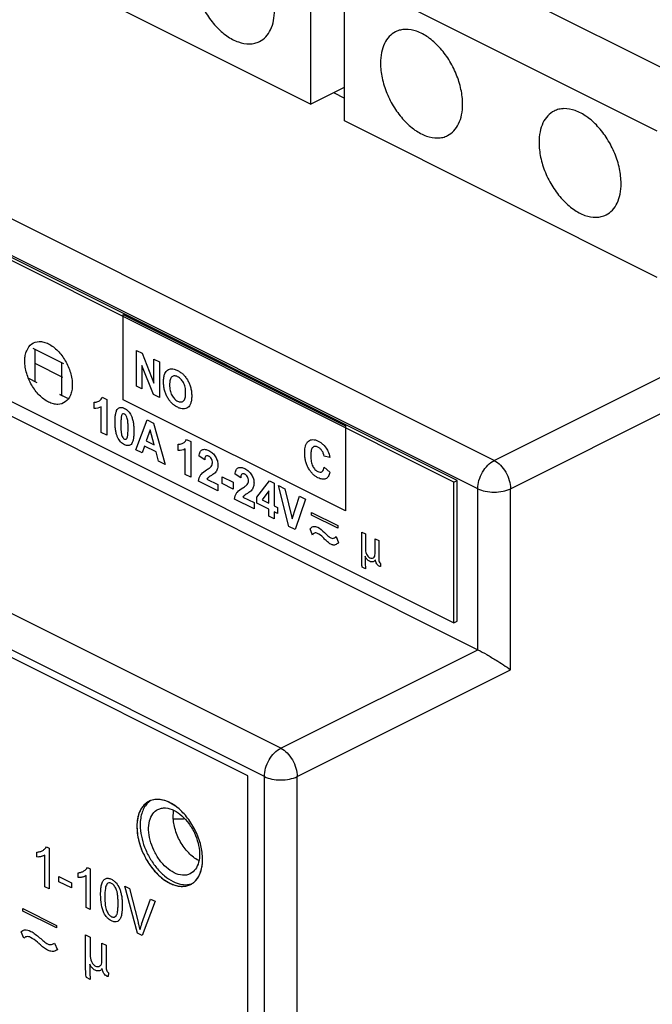
# Model space of a CAD drawing. Units: millimetres. Extents: x -40 to 40, y -53 to 53.
# Drawn here: x -14 to 13, y -16 to 26 of the extents above; entities that cross this region are included whole.
import ezdxf

# ---------------------------------------------------------------- set-up
doc = ezdxf.new("R2010")
doc.units = ezdxf.units.MM
doc.header["$LTSCALE"] = 30.734
doc.layers.get('0').update_dxf_attribs({"linetype": 'CONTINUOUS'})
doc.layers.add('ASSI', color=7, linetype='CONTINUOUS')
doc.layers.add('RACCORDO', color=7, linetype='CONTINUOUS')

msp = doc.modelspace()

# ---------------------------------------------------------------- linework, layer by layer
at = {"color": 7, "linetype": 'CONTINUOUS'}
for p, q in [((2.854, 29.421), (16.328, 22.684)), ((-1.433, 22.437), (-14.907, 29.174)), ((-1.433, 28.736), (-1.433, 22.437)), ((0.025, 21.708), (0.025, 28.007)), ((13.499, 21.27), (0.025, 28.007)), ((4.743, 6.161), (-29.976, 23.521)), ((4.884, 6.232), (-29.835, 23.591)), ((-1.433, 22.437), (0.025, 23.166)), ((-0.446, 22.931), (0.025, 22.696)), ((13.499, 14.971), (0.025, 21.708)), ((-29.976, 17.458), (4.743, 0.099)), ((-4.132, -6.485), (-39.133, 11.016)), ((4.743, 6.161), (4.884, 6.232)), ((4.743, 0.099), (4.743, 6.161)), ((4.884, 0.17), (4.884, 6.232)), ((4.743, 0.099), (4.884, 0.17)), ((-4.132, -43.075), (-4.132, -6.485))]:
    msp.add_line(p, q, dxfattribs=at)
at = {"color": 253, "linetype": 'CONTINUOUS'}
for p, q in [((-9.513, 9.71), (-9.513, 13.376)), ((-9.513, 13.376), (0.067, 8.586)), ((-13.404, 11.928), (-12.079, 11.272)), ((-13.314, 11.879), (-13.314, 10.503)), ((-8.939, 10.297), (-8.939, 11.828)), ((-8.939, 11.828), (-8.693, 11.706)), ((-8.693, 11.706), (-8.181, 10.427)), ((-8.181, 10.427), (-8.181, 11.45)), ((-8.181, 11.45), (-7.947, 11.333)), ((-13.288, 11.271), (-12.121, 10.678)), ((-12.162, 11.291), (-12.162, 9.915)), ((-8.704, 11.179), (-8.704, 10.18)), ((-8.2, 9.928), (-8.704, 11.179)), ((-7.947, 11.333), (-7.947, 9.802)), ((-13.58, 10.63), (-13.228, 10.453)), ((-8.704, 10.18), (-8.939, 10.297)), ((-12.25, 9.944), (-11.898, 9.768)), ((-12.232, 9.928), (-11.938, 9.787)), ((-10.408, 9.814), (-10.213, 9.717)), ((-7.947, 9.802), (-8.2, 9.928)), ((-10.762, 9.337), (-10.762, 9.604)), ((-10.453, 8.299), (-10.453, 9.405)), ((-10.213, 9.717), (-10.213, 8.18)), ((0.067, 4.919), (-9.513, 9.71)), ((-8.958, 7.552), (-8.471, 8.839)), ((-8.471, 8.839), (-8.204, 8.706)), ((-8.204, 8.706), (-7.704, 6.925)), ((0.067, 8.586), (0.067, 4.919)), ((-10.213, 8.18), (-10.453, 8.299)), ((-8.341, 8.417), (-8.51, 7.933)), ((-8.169, 7.763), (-8.341, 8.417)), ((-8.587, 7.714), (-8.69, 7.418)), ((-8.088, 7.465), (-8.587, 7.714)), ((-8.51, 7.933), (-8.169, 7.763)), ((-7.139, 7.526), (-7.139, 7.792)), ((-6.784, 8.002), (-6.59, 7.905)), ((-6.59, 7.905), (-6.59, 6.368)), ((-8.69, 7.418), (-8.958, 7.552)), ((-7.979, 7.062), (-8.088, 7.465)), ((-6.829, 6.488), (-6.829, 7.594)), ((-5.995, 7.125), (-6.234, 7.274)), ((-0.6, 7.227), (-0.85, 7.278)), ((-7.704, 6.925), (-7.979, 7.062)), ((-0.842, 6.801), (-0.597, 6.584)), ((-6.59, 6.368), (-6.829, 6.488)), ((-5.237, 6.1), (-5.237, 6.393)), ((-5.237, 6.393), (-4.766, 6.158)), ((-4.443, 6.349), (-4.681, 6.498)), ((-5.422, 5.784), (-6.262, 6.204)), ((-5.898, 6.295), (-5.422, 6.057)), ((-5.422, 6.057), (-5.422, 5.784)), ((-4.766, 5.864), (-5.237, 6.1)), ((-4.766, 6.158), (-4.766, 5.864)), ((-3.75, 5.513), (-3.207, 6.214)), ((-3.207, 6.214), (-3.006, 6.113)), ((-3.006, 6.113), (-3.006, 5.142)), ((-2.365, 4.255), (-2.812, 6.01)), ((-2.812, 6.01), (-2.538, 5.873)), ((-4.346, 5.518), (-3.87, 5.28)), ((-3.75, 5.256), (-3.75, 5.513)), ((-3.238, 5.781), (-3.525, 5.402)), ((-3.238, 5.258), (-3.238, 5.781)), ((-2.538, 5.873), (-2.222, 4.582)), ((-2.222, 4.582), (-1.916, 5.562)), ((-1.916, 5.562), (-1.648, 5.428)), ((-3.87, 5.008), (-4.709, 5.428)), ((-3.87, 5.28), (-3.87, 5.008)), ((-3.238, 5), (-3.75, 5.256)), ((-3.525, 5.402), (-3.238, 5.258)), ((-3.006, 5.142), (-2.851, 5.064)), ((-1.648, 5.428), (-2.096, 4.121)), ((-3.238, 4.692), (-3.238, 5)), ((-3.006, 4.576), (-3.238, 4.692)), ((-3.006, 4.884), (-3.006, 4.576)), ((-2.851, 4.806), (-3.006, 4.884)), ((-2.851, 5.064), (-2.851, 4.806)), ((-1.387, 4.742), (-1.387, 4.853)), ((-1.387, 4.853), (-0.264, 4.291)), ((-0.264, 4.18), (-1.387, 4.742)), ((-2.096, 4.121), (-2.365, 4.255)), ((-0.264, 4.291), (-0.264, 4.18)), ((-1.352, 3.883), (-1.446, 4.152)), ((-0.329, 3.821), (-0.235, 3.552)), ((0.769, 2.899), (0.769, 4.011)), ((0.769, 4.011), (0.927, 3.931)), ((0.927, 3.931), (0.927, 3.3)), ((1.345, 3.069), (1.345, 3.722)), ((1.345, 3.722), (1.503, 3.643)), ((1.503, 3.643), (1.503, 2.871)), ((0.916, 2.968), (0.916, 2.836)), ((1.363, 2.813), (1.357, 2.816)), ((1.586, 2.66), (1.573, 2.525)), ((0.936, 2.422), (0.794, 2.493)), ((-7.157, -7.861), (-7.16, -7.858)), ((-12.813, -9.537), (-12.7, -9.593)), ((-12.7, -9.593), (-12.7, -11.35)), ((-13.227, -9.977), (-13.227, -9.769)), ((-12.876, -11.262), (-12.876, -9.893)), ((-11.039, -10.424), (-10.926, -10.481)), ((-10.926, -10.481), (-10.926, -12.237)), ((-12.271, -10.824), (-11.732, -11.093)), ((-12.271, -11.04), (-12.271, -10.824)), ((-11.452, -10.864), (-11.452, -10.657)), ((-11.101, -12.15), (-11.101, -10.781)), ((-12.7, -11.35), (-12.876, -11.262)), ((-11.732, -11.309), (-12.271, -11.04)), ((-11.732, -11.093), (-11.732, -11.309)), ((-9.441, -11.23), (-9.236, -11.333)), ((-8.888, -13.256), (-9.441, -11.23)), ((-9.236, -11.333), (-8.865, -12.789)), ((-8.713, -12.865), (-8.327, -11.787)), ((-8.327, -11.787), (-8.134, -11.884)), ((-13.829, -12.307), (-13.829, -12.196)), ((-13.829, -12.196), (-12.378, -12.922)), ((-10.926, -12.237), (-11.101, -12.15)), ((-8.134, -11.884), (-8.694, -13.353)), ((-12.378, -13.033), (-13.829, -12.307)), ((-12.378, -12.922), (-12.378, -13.033)), ((-13.783, -13.477), (-13.905, -13.194)), ((-11.124, -13.331), (-10.932, -13.427)), ((-11.124, -14.676), (-11.124, -13.331)), ((-10.932, -13.427), (-10.932, -14.191)), ((-8.694, -13.353), (-8.888, -13.256)), ((-12.462, -13.688), (-12.341, -13.971)), ((-10.426, -13.68), (-10.235, -13.776)), ((-10.426, -14.47), (-10.426, -13.68)), ((-10.235, -13.776), (-10.235, -14.71)), ((-10.945, -14.592), (-10.945, -14.752)), ((-10.404, -14.78), (-10.412, -14.776)), ((-10.921, -15.253), (-11.093, -15.167)), ((-10.135, -14.965), (-10.15, -15.128))]:
    msp.add_line(p, q, dxfattribs=at)
at = {"color": 7, "linetype": 'CONTINUOUS'}
for centre, radius, start, end in [((-8.054, -8.261), 0.76, 110.6228, 116.5561), ((-8.498, -9.527), 2.139, 51.168, 54.4248), ((-6.812, -10.382), 0.788, 281.669, 287.9316), ((-6.942, -10.485), 0.755, 296.5678, 302.6267)]:
    msp.add_arc(centre, radius, start, end, dxfattribs=at)
at = {"color": 253, "linetype": 'CONTINUOUS'}
for centre, radius, start, end in [((-8.054, -8.263), 0.762, 110.3069, 114.1917), ((-8.052, -8.268), 0.767, 110.0009, 110.3109), ((-8.509, -9.541), 2.157, 51.2828, 53.1088), ((-8.318, -10.079), 2.233, 0.02, 2.9948), ((-8.148, -10.079), 2.062, 356.9119, 0.022), ((-7.671, -10.129), 1.582, 348.9955, 349.4182), ((-7.735, -10.117), 1.648, 349.4221, 352.8122), ((-7.857, -10.1), 1.771, 352.7624, 353.3787), ((-7.891, -10.097), 1.805, 353.3789, 354.065), ((-7.974, -10.088), 1.889, 354.0782, 356.5095), ((-8.05, -10.083), 1.965, 356.496, 356.89), ((-7.002, -10.416), 0.846, 313.7372, 319.1697), ((-7.029, -10.392), 0.882, 319.1405, 320.164), ((-7.059, -10.368), 0.92, 320.1929, 325.1862), ((-7.091, -10.345), 0.96, 325.1567, 325.918), ((-7.127, -10.321), 1.003, 325.9475, 330.6664), ((-7.164, -10.3), 1.045, 330.6363, 330.923), ((-7.203, -10.279), 1.09, 330.9531, 335.4895), ((-7.252, -10.256), 1.144, 335.4608, 336.3731), ((-7.3, -10.235), 1.196, 336.386, 340.5986), ((-7.374, -10.208), 1.275, 340.5461, 341.0163), ((-6.942, -10.486), 0.754, 302.6267, 302.8838), ((-6.946, -10.48), 0.76, 302.8897, 307.0879), ((-6.952, -10.472), 0.77, 307.084, 307.7491), ((-6.967, -10.453), 0.795, 307.7773, 313.7373), ((-5.998, -13.844), 2.886, 160.1734, 165.3288)]:
    msp.add_arc(centre, radius, start, end, dxfattribs=at)
for points, knots in [([(-13.742, 11.422), (-13.74, 11.489), (-13.725, 11.631), (-13.65, 11.89), (-13.462, 12.139), (-13.182, 12.23), (-12.926, 12.199), (-12.721, 12.121), (-12.515, 11.993), (-12.259, 11.768), (-11.98, 11.398), (-11.792, 10.961), (-11.712, 10.608), (-11.699, 10.434), (-11.699, 10.35)], [0, 0, 0, 0, 0.052445, 0.116068, 0.240183, 0.364287, 0.427898, 0.49344, 0.558994, 0.62261, 0.746712, 0.870822, 0.934443, 1, 1, 1, 1]), ([(-11.699, 10.35), (-11.699, 10.265), (-11.712, 10.105), (-11.792, 9.831), (-11.98, 9.583), (-12.259, 9.492), (-12.515, 9.523), (-12.721, 9.6), (-12.926, 9.728), (-13.182, 9.953), (-13.462, 10.324), (-13.65, 10.76), (-13.729, 11.113), (-13.744, 11.305), (-13.743, 11.405), (-13.742, 11.422)], [0, 0, 0, 0, 0.063865, 0.125851, 0.246787, 0.367729, 0.429728, 0.493615, 0.557491, 0.619485, 0.740429, 0.861369, 0.923357, 0.987222, 1, 1, 1, 1]), ([(-7.766, 10.467), (-7.766, 10.486), (-7.766, 10.524), (-7.762, 10.594), (-7.754, 10.674), (-7.736, 10.759), (-7.707, 10.843), (-7.661, 10.921), (-7.595, 10.986), (-7.519, 11.03), (-7.422, 11.046), (-7.326, 11.031), (-7.235, 11), (-7.142, 10.958), (-7.033, 10.894), (-6.913, 10.795), (-6.807, 10.675), (-6.716, 10.536), (-6.643, 10.383), (-6.59, 10.218), (-6.565, 10.076), (-6.555, 9.959), (-6.554, 9.899), (-6.554, 9.868)], [0, 0, 0, 0, 0.023227, 0.045552, 0.087578, 0.126417, 0.162845, 0.214308, 0.266046, 0.316583, 0.364441, 0.429532, 0.46442, 0.501272, 0.566667, 0.627123, 0.685026, 0.743091, 0.802099, 0.862856, 0.928069, 0.963087, 1, 1, 1, 1]), ([(-6.815, 10.031), (-6.816, 10.064), (-6.819, 10.135), (-6.835, 10.243), (-6.864, 10.35), (-6.906, 10.446), (-6.958, 10.529), (-7.018, 10.601), (-7.086, 10.659), (-7.159, 10.703), (-7.232, 10.732), (-7.301, 10.742), (-7.361, 10.73), (-7.413, 10.698), (-7.456, 10.643), (-7.486, 10.566), (-7.5, 10.485), (-7.505, 10.41), (-7.506, 10.369), (-7.506, 10.348)], [0, 0, 0, 0, 0.065753, 0.138114, 0.202569, 0.261795, 0.317864, 0.372802, 0.429373, 0.490116, 0.550909, 0.607693, 0.663079, 0.719862, 0.779557, 0.844581, 0.9174, 0.957393, 1, 1, 1, 1]), ([(-6.554, 9.868), (-6.554, 9.838), (-6.555, 9.78), (-6.565, 9.674), (-6.59, 9.558), (-6.642, 9.445), (-6.715, 9.366), (-6.805, 9.318), (-6.911, 9.304), (-7.03, 9.325), (-7.159, 9.377), (-7.288, 9.453), (-7.408, 9.552), (-7.515, 9.672), (-7.605, 9.81), (-7.678, 9.961), (-7.73, 10.124), (-7.755, 10.264), (-7.763, 10.363), (-7.766, 10.422), (-7.766, 10.452), (-7.766, 10.467)], [0, 0, 0, 0, 0.036901, 0.071933, 0.137243, 0.198168, 0.257383, 0.315768, 0.373964, 0.434708, 0.50042, 0.566926, 0.628188, 0.686588, 0.744859, 0.803883, 0.864359, 0.928962, 0.96357, 0.981546, 1, 1, 1, 1]), ([(-7.506, 10.348), (-7.506, 10.307), (-7.503, 10.228), (-7.48, 10.079), (-7.431, 9.936), (-7.358, 9.819), (-7.298, 9.746), (-7.231, 9.687), (-7.159, 9.643), (-7.088, 9.615), (-7.021, 9.607), (-6.961, 9.62), (-6.909, 9.653), (-6.865, 9.707), (-6.836, 9.786), (-6.818, 9.888), (-6.814, 9.973), (-6.815, 10.023), (-6.815, 10.031)], [0, 0, 0, 0, 0.078724, 0.14875, 0.270074, 0.325902, 0.379583, 0.433709, 0.490818, 0.547853, 0.601747, 0.655071, 0.710494, 0.769066, 0.832597, 0.90367, 0.984124, 1, 1, 1, 1]), ([(-10.559, 9.644), (-10.541, 9.652), (-10.477, 9.688), (-10.428, 9.753), (-10.408, 9.814)], [0, 0, 0, 0, 0.26775, 1, 1, 1, 1]), ([(-10.762, 9.604), (-10.746, 9.602), (-10.673, 9.601), (-10.607, 9.622), (-10.559, 9.644)], [0, 0, 0, 0, 0.218636, 1, 1, 1, 1]), ([(-9.744, 8.091), (-9.764, 8.132), (-9.799, 8.227), (-9.833, 8.383), (-9.848, 8.527), (-9.855, 8.655), (-9.857, 8.759), (-9.855, 8.86), (-9.848, 8.981), (-9.83, 9.111), (-9.793, 9.236), (-9.729, 9.34), (-9.614, 9.396), (-9.505, 9.363), (-9.45, 9.335)], [0, 0, 0, 0, 0.070798, 0.155897, 0.258232, 0.316436, 0.379511, 0.441631, 0.499387, 0.602451, 0.690641, 0.767001, 0.879878, 1, 1, 1, 1]), ([(-9.45, 9.335), (-9.395, 9.308), (-9.285, 9.231), (-9.171, 9.059), (-9.107, 8.891), (-9.07, 8.729), (-9.053, 8.582), (-9.045, 8.453), (-9.044, 8.35), (-9.045, 8.248), (-9.053, 8.127), (-9.07, 7.997), (-9.107, 7.872), (-9.171, 7.767), (-9.263, 7.723), (-9.366, 7.736), (-9.421, 7.758), (-9.45, 7.772)], [0, 0, 0, 0, 0.096688, 0.188173, 0.249148, 0.319911, 0.40295, 0.4496, 0.499848, 0.550016, 0.596637, 0.679764, 0.750801, 0.812211, 0.902919, 0.949501, 1, 1, 1, 1]), ([(-9.45, 9.092), (-9.478, 9.106), (-9.524, 9.11), (-9.563, 9.063), (-9.589, 8.982), (-9.599, 8.874), (-9.604, 8.77), (-9.605, 8.694), (-9.605, 8.631), (-9.605, 8.568), (-9.604, 8.491), (-9.6, 8.387), (-9.593, 8.301), (-9.583, 8.249)], [0, 0, 0, 0, 0.101214, 0.161589, 0.241089, 0.395811, 0.501767, 0.562007, 0.627112, 0.692019, 0.751663, 0.855203, 1, 1, 1, 1]), ([(-9.317, 8.857), (-9.323, 8.889), (-9.336, 8.944), (-9.368, 9.017), (-9.408, 9.065), (-9.436, 9.085), (-9.45, 9.092)], [0, 0, 0, 0, 0.351713, 0.599776, 0.80004, 1, 1, 1, 1]), ([(-9.583, 8.249), (-9.577, 8.217), (-9.564, 8.163), (-9.532, 8.089), (-9.492, 8.042), (-9.45, 8.012), (-9.408, 8), (-9.369, 8.007), (-9.337, 8.044), (-9.312, 8.125), (-9.301, 8.232), (-9.297, 8.336), (-9.295, 8.412), (-9.295, 8.475), (-9.295, 8.539), (-9.296, 8.615), (-9.301, 8.719), (-9.307, 8.805), (-9.317, 8.857)], [0, 0, 0, 0, 0.071378, 0.121688, 0.162251, 0.202949, 0.24376, 0.284853, 0.332956, 0.396296, 0.519038, 0.603323, 0.651285, 0.703145, 0.754848, 0.802341, 0.884754, 1, 1, 1, 1]), ([(-9.45, 7.772), (-9.479, 7.787), (-9.536, 7.821), (-9.643, 7.918), (-9.71, 8.02), (-9.744, 8.091)], [0, 0, 0, 0, 0.259603, 0.504357, 1, 1, 1, 1]), ([(-7.139, 7.792), (-7.122, 7.79), (-7.049, 7.79), (-6.983, 7.811), (-6.935, 7.833)], [0, 0, 0, 0, 0.218991, 1, 1, 1, 1]), ([(-6.935, 7.833), (-6.917, 7.841), (-6.854, 7.877), (-6.805, 7.941), (-6.784, 8.002)], [0, 0, 0, 0, 0.268015, 1, 1, 1, 1]), ([(-0.597, 6.584), (-0.614, 6.516), (-0.658, 6.398), (-0.776, 6.29), (-0.907, 6.279), (-1.022, 6.307), (-1.124, 6.35), (-1.234, 6.416), (-1.344, 6.511), (-1.443, 6.627), (-1.529, 6.762), (-1.6, 6.912), (-1.65, 7.073), (-1.675, 7.211), (-1.684, 7.325), (-1.687, 7.414), (-1.684, 7.503), (-1.676, 7.602), (-1.663, 7.667), (-1.653, 7.704)], [0, 0, 0, 0, 0.100335, 0.187734, 0.273884, 0.320285, 0.370335, 0.432257, 0.490588, 0.547864, 0.606771, 0.667092, 0.729075, 0.795315, 0.83075, 0.868008, 0.907369, 0.944655, 1, 1, 1, 1]), ([(-1.653, 7.704), (-1.651, 7.714), (-1.636, 7.765), (-1.6, 7.848), (-1.528, 7.93), (-1.441, 7.98), (-1.339, 7.996), (-1.224, 7.979), (-1.106, 7.931), (-0.994, 7.865), (-0.862, 7.759), (-0.775, 7.65), (-0.728, 7.573)], [0, 0, 0, 0, 0.023314, 0.131049, 0.234536, 0.335168, 0.434206, 0.536388, 0.64607, 0.741814, 0.830738, 1, 1, 1, 1]), ([(-0.85, 7.278), (-0.857, 7.319), (-0.879, 7.401), (-0.939, 7.516), (-1.006, 7.594), (-1.066, 7.641), (-1.12, 7.672), (-1.179, 7.695), (-1.26, 7.705), (-1.353, 7.667), (-1.404, 7.553), (-1.42, 7.446), (-1.425, 7.369), (-1.426, 7.304), (-1.425, 7.236), (-1.42, 7.151), (-1.412, 7.088), (-1.404, 7.046)], [0, 0, 0, 0, 0.080325, 0.156328, 0.232598, 0.272028, 0.313731, 0.370888, 0.42465, 0.53182, 0.657266, 0.734668, 0.777877, 0.824296, 0.873384, 0.918937, 1, 1, 1, 1]), ([(-6.234, 7.274), (-6.228, 7.342), (-6.206, 7.462), (-6.123, 7.553), (-6.041, 7.574), (-5.973, 7.573), (-5.898, 7.555), (-5.817, 7.52), (-5.734, 7.472), (-5.655, 7.411), (-5.585, 7.337), (-5.509, 7.229), (-5.439, 7.075), (-5.42, 6.93), (-5.423, 6.855), (-5.425, 6.836)], [0, 0, 0, 0, 0.139313, 0.254452, 0.310486, 0.367633, 0.427617, 0.49194, 0.561551, 0.624914, 0.684096, 0.741625, 0.850469, 0.960605, 1, 1, 1, 1]), ([(-5.712, 6.84), (-5.697, 6.86), (-5.672, 6.905), (-5.659, 6.992), (-5.668, 7.082), (-5.702, 7.169), (-5.748, 7.226), (-5.79, 7.26), (-5.825, 7.28), (-5.86, 7.295), (-5.902, 7.302), (-5.938, 7.292), (-5.956, 7.273), (-5.96, 7.266)], [0, 0, 0, 0, 0.14323, 0.271502, 0.396045, 0.502695, 0.607976, 0.664872, 0.727204, 0.789329, 0.846418, 0.954132, 1, 1, 1, 1]), ([(-0.728, 7.573), (-0.714, 7.549), (-0.655, 7.438), (-0.619, 7.317), (-0.6, 7.227)], [0, 0, 0, 0, 0.225059, 1, 1, 1, 1]), ([(-5.911, 6.688), (-5.886, 6.704), (-5.818, 6.751), (-5.747, 6.795), (-5.712, 6.84)], [0, 0, 0, 0, 0.353185, 1, 1, 1, 1]), ([(-5.425, 6.836), (-5.426, 6.823), (-5.432, 6.779), (-5.451, 6.709), (-5.492, 6.632), (-5.528, 6.587), (-5.548, 6.566)], [0, 0, 0, 0, 0.109796, 0.380563, 0.669924, 1, 1, 1, 1]), ([(-4.681, 6.498), (-4.675, 6.566), (-4.653, 6.686), (-4.571, 6.777), (-4.488, 6.797), (-4.42, 6.797), (-4.346, 6.779), (-4.264, 6.744), (-4.181, 6.696), (-4.102, 6.634), (-4.032, 6.561), (-3.957, 6.453), (-3.886, 6.298), (-3.867, 6.154), (-3.871, 6.079), (-3.872, 6.059)], [0, 0, 0, 0, 0.139312, 0.254449, 0.310508, 0.367716, 0.427764, 0.492116, 0.561724, 0.625065, 0.684194, 0.741634, 0.850476, 0.960611, 1, 1, 1, 1]), ([(-1.404, 7.046), (-1.392, 6.98), (-1.355, 6.856), (-1.246, 6.697), (-1.161, 6.636), (-1.119, 6.615)], [0, 0, 0, 0, 0.373893, 0.683861, 1, 1, 1, 1]), ([(-1.119, 6.615), (-1.057, 6.584), (-0.913, 6.575), (-0.859, 6.72), (-0.842, 6.801)], [0, 0, 0, 0, 0.448693, 1, 1, 1, 1]), ([(-6.18, 6.456), (-6.168, 6.476), (-6.089, 6.571), (-5.991, 6.637), (-5.911, 6.688)], [0, 0, 0, 0, 0.184232, 1, 1, 1, 1]), ([(-5.705, 6.449), (-5.723, 6.438), (-5.771, 6.407), (-5.82, 6.377), (-5.849, 6.352)], [0, 0, 0, 0, 0.352342, 1, 1, 1, 1]), ([(-5.548, 6.566), (-5.557, 6.557), (-5.606, 6.512), (-5.66, 6.477), (-5.705, 6.449)], [0, 0, 0, 0, 0.180424, 1, 1, 1, 1]), ([(-4.16, 6.063), (-4.144, 6.084), (-4.12, 6.129), (-4.107, 6.215), (-4.115, 6.305), (-4.149, 6.393), (-4.195, 6.45), (-4.237, 6.484), (-4.272, 6.504), (-4.307, 6.518), (-4.349, 6.526), (-4.385, 6.516), (-4.403, 6.497), (-4.408, 6.49)], [0, 0, 0, 0, 0.143286, 0.271558, 0.396099, 0.502831, 0.60795, 0.664811, 0.727303, 0.789234, 0.846327, 0.954144, 1, 1, 1, 1]), ([(-4.358, 5.912), (-4.334, 5.928), (-4.265, 5.974), (-4.194, 6.018), (-4.16, 6.063)], [0, 0, 0, 0, 0.353381, 1, 1, 1, 1]), ([(-3.872, 6.059), (-3.874, 6.047), (-3.879, 6.003), (-3.898, 5.933), (-3.939, 5.856), (-3.975, 5.811), (-3.996, 5.789)], [0, 0, 0, 0, 0.109746, 0.380313, 0.669627, 1, 1, 1, 1]), ([(-4.628, 5.68), (-4.615, 5.699), (-4.536, 5.794), (-4.439, 5.861), (-4.358, 5.912)], [0, 0, 0, 0, 0.184081, 1, 1, 1, 1]), ([(-4.153, 5.673), (-4.17, 5.662), (-4.219, 5.631), (-4.268, 5.6), (-4.297, 5.575)], [0, 0, 0, 0, 0.351967, 1, 1, 1, 1]), ([(-3.996, 5.789), (-4.004, 5.781), (-4.053, 5.736), (-4.108, 5.701), (-4.153, 5.673)], [0, 0, 0, 0, 0.18012, 1, 1, 1, 1]), ([(-1.446, 4.152), (-1.415, 4.197), (-1.327, 4.278), (-1.19, 4.252), (-1.118, 4.216)], [0, 0, 0, 0, 0.445965, 1, 1, 1, 1]), ([(-1.131, 3.953), (-1.18, 3.977), (-1.275, 3.983), (-1.329, 3.916), (-1.352, 3.883)], [0, 0, 0, 0, 0.531858, 1, 1, 1, 1]), ([(-0.83, 3.709), (-0.851, 3.732), (-0.946, 3.831), (-1.051, 3.913), (-1.131, 3.953)], [0, 0, 0, 0, 0.229129, 1, 1, 1, 1]), ([(-1.118, 4.216), (-1.018, 4.166), (-0.871, 4.029), (-0.693, 3.857), (-0.602, 3.778), (-0.56, 3.757)], [0, 0, 0, 0, 0.517039, 0.780462, 1, 1, 1, 1]), ([(-0.56, 3.757), (-0.535, 3.745), (-0.44, 3.72), (-0.375, 3.782), (-0.329, 3.821)], [0, 0, 0, 0, 0.260156, 1, 1, 1, 1]), ([(-0.235, 3.552), (-0.275, 3.516), (-0.339, 3.46), (-0.439, 3.449), (-0.506, 3.463), (-0.567, 3.488), (-0.632, 3.528), (-0.723, 3.6), (-0.787, 3.665), (-0.83, 3.709)], [0, 0, 0, 0, 0.274305, 0.418263, 0.496706, 0.582809, 0.689049, 0.792188, 1, 1, 1, 1]), ([(1.357, 2.816), (1.336, 2.777), (1.286, 2.733), (1.194, 2.721), (1.118, 2.745), (1.049, 2.787), (0.978, 2.849), (0.934, 2.921), (0.916, 2.968)], [0, 0, 0, 0, 0.256954, 0.408573, 0.578206, 0.688479, 0.793922, 1, 1, 1, 1]), ([(0.927, 3.3), (0.927, 3.227), (0.943, 3.063), (1.068, 2.93), (1.123, 2.902)], [0, 0, 0, 0, 0.517516, 1, 1, 1, 1]), ([(1.123, 2.902), (1.148, 2.89), (1.236, 2.864), (1.307, 2.916), (1.331, 2.975)], [0, 0, 0, 0, 0.280465, 1, 1, 1, 1]), ([(0.794, 2.493), (0.78, 2.55), (0.772, 2.688), (0.769, 2.82), (0.769, 2.899)], [0, 0, 0, 0, 0.403538, 1, 1, 1, 1]), ([(0.916, 2.836), (0.916, 2.729), (0.918, 2.593), (0.931, 2.452), (0.936, 2.422)], [0, 0, 0, 0, 0.791363, 1, 1, 1, 1]), ([(1.518, 2.544), (1.482, 2.562), (1.396, 2.637), (1.368, 2.757), (1.363, 2.813)], [0, 0, 0, 0, 0.448131, 1, 1, 1, 1]), ([(1.503, 2.871), (1.503, 2.828), (1.497, 2.745), (1.561, 2.674), (1.586, 2.66)], [0, 0, 0, 0, 0.589288, 1, 1, 1, 1]), ([(-8.366, -7.568), (-8.413, -7.59), (-8.595, -7.695), (-8.785, -7.946), (-8.895, -8.325), (-8.916, -8.569), (-8.913, -8.711), (-8.913, -8.734)], [0, 0, 0, 0, 0.132097, 0.536401, 0.743673, 0.95727, 1, 1, 1, 1]), ([(-7.214, -7.816), (-7.308, -7.746), (-7.499, -7.627), (-7.784, -7.52), (-8.061, -7.486), (-8.232, -7.517), (-8.314, -7.547)], [0, 0, 0, 0, 0.248654, 0.497309, 0.738575, 1, 1, 1, 1]), ([(-8.913, -8.734), (-8.91, -8.83), (-8.889, -9.046), (-8.785, -9.51), (-8.525, -10.114), (-8.138, -10.626), (-7.784, -10.938), (-7.499, -11.115), (-7.215, -11.222), (-6.903, -11.26), (-6.703, -11.21), (-6.597, -11.156)], [0, 0, 0, 0, 0.073179, 0.161933, 0.335032, 0.508132, 0.596886, 0.688359, 0.779833, 0.868587, 1, 1, 1, 1]), ([(-13.227, -9.769), (-13.179, -9.766), (-13.089, -9.751), (-12.971, -9.699), (-12.877, -9.63), (-12.83, -9.57), (-12.813, -9.537)], [0, 0, 0, 0, 0.283866, 0.554203, 0.797226, 1, 1, 1, 1]), ([(-12.876, -9.893), (-12.899, -9.909), (-12.937, -9.928), (-12.994, -9.947), (-13.042, -9.959), (-13.091, -9.968), (-13.152, -9.977), (-13.197, -9.979), (-13.227, -9.977)], [0, 0, 0, 0, 0.230672, 0.360302, 0.499857, 0.639655, 0.769499, 1, 1, 1, 1]), ([(-11.452, -10.657), (-11.405, -10.653), (-11.314, -10.638), (-11.197, -10.586), (-11.103, -10.517), (-11.056, -10.457), (-11.039, -10.424)], [0, 0, 0, 0, 0.283866, 0.554203, 0.797226, 1, 1, 1, 1]), ([(-11.101, -10.781), (-11.124, -10.796), (-11.163, -10.815), (-11.22, -10.834), (-11.267, -10.846), (-11.316, -10.856), (-11.377, -10.864), (-11.423, -10.866), (-11.452, -10.864)], [0, 0, 0, 0, 0.230672, 0.360302, 0.499857, 0.639655, 0.769499, 1, 1, 1, 1]), ([(-10.477, -11.599), (-10.477, -11.506), (-10.471, -11.34), (-10.434, -11.131), (-10.368, -10.988), (-10.276, -10.901), (-10.175, -10.885), (-10.084, -10.905), (-10.017, -10.933), (-9.956, -10.968), (-9.887, -11.016), (-9.777, -11.12), (-9.675, -11.292), (-9.612, -11.48), (-9.572, -11.648), (-9.549, -11.846), (-9.545, -11.987), (-9.545, -12.065)], [0, 0, 0, 0, 0.117326, 0.211345, 0.288872, 0.358451, 0.426065, 0.461841, 0.500209, 0.52883, 0.555956, 0.607169, 0.707516, 0.763462, 0.82587, 0.902252, 1, 1, 1, 1]), ([(-9.808, -11.359), (-9.832, -11.305), (-9.878, -11.226), (-9.954, -11.15), (-10.012, -11.112), (-10.07, -11.091), (-10.142, -11.088), (-10.234, -11.15), (-10.289, -11.371), (-10.297, -11.568), (-10.297, -11.689)], [0, 0, 0, 0, 0.131353, 0.191456, 0.252864, 0.312669, 0.369363, 0.487318, 0.692317, 1, 1, 1, 1]), ([(-9.808, -12.506), (-9.792, -12.487), (-9.766, -12.429), (-9.742, -12.314), (-9.731, -12.192), (-9.726, -12.074), (-9.725, -11.975), (-9.726, -11.874), (-9.731, -11.751), (-9.742, -11.617), (-9.766, -11.478), (-9.792, -11.394), (-9.808, -11.359)], [0, 0, 0, 0, 0.084716, 0.19443, 0.332172, 0.412073, 0.499484, 0.587323, 0.66756, 0.805706, 0.915494, 1, 1, 1, 1]), ([(-9.545, -12.065), (-9.545, -12.158), (-9.551, -12.322), (-9.587, -12.531), (-9.653, -12.675), (-9.745, -12.761), (-9.847, -12.778), (-9.937, -12.757), (-10.019, -12.723), (-10.107, -12.67), (-10.225, -12.566), (-10.367, -12.353), (-10.464, -11.996), (-10.477, -11.741), (-10.477, -11.599)], [0, 0, 0, 0, 0.11679, 0.210578, 0.288267, 0.357974, 0.425917, 0.461902, 0.500502, 0.550861, 0.597547, 0.68933, 0.821288, 1, 1, 1, 1]), ([(-10.297, -11.689), (-10.297, -11.809), (-10.29, -12.006), (-10.25, -12.224), (-10.214, -12.304)], [0, 0, 0, 0, 0.612633, 1, 1, 1, 1]), ([(-10.214, -12.304), (-10.19, -12.358), (-10.145, -12.437), (-10.069, -12.513), (-10.011, -12.551), (-9.953, -12.571), (-9.877, -12.571), (-9.832, -12.537), (-9.808, -12.506)], [0, 0, 0, 0, 0.260951, 0.379306, 0.499714, 0.620132, 0.738574, 1, 1, 1, 1]), ([(-13.905, -13.194), (-13.863, -13.152), (-13.738, -13.085), (-13.573, -13.132), (-13.481, -13.178)], [0, 0, 0, 0, 0.420694, 1, 1, 1, 1]), ([(-8.865, -12.789), (-8.858, -12.818), (-8.831, -12.926), (-8.806, -13.034), (-8.79, -13.113)], [0, 0, 0, 0, 0.265183, 1, 1, 1, 1]), ([(-13.498, -13.439), (-13.56, -13.409), (-13.674, -13.387), (-13.753, -13.446), (-13.783, -13.477)], [0, 0, 0, 0, 0.559735, 1, 1, 1, 1]), ([(-13.109, -13.727), (-13.137, -13.701), (-13.262, -13.586), (-13.395, -13.491), (-13.498, -13.439)], [0, 0, 0, 0, 0.224911, 1, 1, 1, 1]), ([(-13.481, -13.178), (-13.354, -13.242), (-13.165, -13.399), (-12.931, -13.6), (-12.783, -13.716), (-12.669, -13.754), (-12.565, -13.747), (-12.503, -13.71), (-12.462, -13.688)], [0, 0, 0, 0, 0.355135, 0.533369, 0.684393, 0.771217, 0.850164, 1, 1, 1, 1]), ([(-12.341, -13.971), (-12.367, -13.986), (-12.42, -14.017), (-12.512, -14.047), (-12.605, -14.044), (-12.691, -14.02), (-12.769, -13.986), (-12.854, -13.937), (-12.97, -13.853), (-13.054, -13.778), (-13.109, -13.727)], [0, 0, 0, 0, 0.12557, 0.257131, 0.401311, 0.482354, 0.57219, 0.682671, 0.789011, 1, 1, 1, 1]), ([(-10.932, -14.191), (-10.932, -14.279), (-10.914, -14.427), (-10.803, -14.603), (-10.731, -14.654), (-10.694, -14.672)], [0, 0, 0, 0, 0.509198, 0.738444, 1, 1, 1, 1]), ([(-11.093, -15.167), (-11.11, -15.098), (-11.119, -14.932), (-11.124, -14.771), (-11.124, -14.676)], [0, 0, 0, 0, 0.403558, 1, 1, 1, 1]), ([(-10.412, -14.776), (-10.437, -14.823), (-10.498, -14.876), (-10.609, -14.891), (-10.702, -14.862), (-10.784, -14.812), (-10.871, -14.736), (-10.924, -14.65), (-10.945, -14.592)], [0, 0, 0, 0, 0.257147, 0.408788, 0.578506, 0.688835, 0.794222, 1, 1, 1, 1]), ([(-10.945, -14.752), (-10.945, -14.882), (-10.943, -15.046), (-10.927, -15.217), (-10.921, -15.253)], [0, 0, 0, 0, 0.791409, 1, 1, 1, 1]), ([(-10.694, -14.672), (-10.638, -14.701), (-10.529, -14.707), (-10.463, -14.631), (-10.444, -14.584)], [0, 0, 0, 0, 0.529018, 1, 1, 1, 1]), ([(-10.217, -15.105), (-10.26, -15.084), (-10.365, -14.993), (-10.398, -14.848), (-10.404, -14.78)], [0, 0, 0, 0, 0.448042, 1, 1, 1, 1]), ([(-10.235, -14.71), (-10.235, -14.762), (-10.242, -14.862), (-10.165, -14.948), (-10.135, -14.965)], [0, 0, 0, 0, 0.588927, 1, 1, 1, 1]), ([(-10.15, -15.128), (-10.165, -15.126), (-10.188, -15.12), (-10.21, -15.109), (-10.217, -15.105)], [0, 0, 0, 0, 0.693056, 1, 1, 1, 1])]:
    msp.add_open_spline(points, degree=3, knots=knots, dxfattribs=at)
for points in [[(-10.453, 9.405), (-10.54, 9.349), (-10.649, 9.327), (-10.762, 9.337)], [(-6.829, 7.594), (-6.917, 7.537), (-7.025, 7.515), (-7.139, 7.526)], [(-5.96, 7.266), (-5.984, 7.233), (-5.992, 7.178), (-5.995, 7.125)], [(-6.262, 6.204), (-6.253, 6.302), (-6.224, 6.39), (-6.18, 6.456)], [(-4.408, 6.49), (-4.432, 6.457), (-4.44, 6.401), (-4.443, 6.349)], [(-5.849, 6.352), (-5.867, 6.335), (-5.884, 6.317), (-5.898, 6.295)], [(-4.709, 5.428), (-4.701, 5.526), (-4.671, 5.613), (-4.628, 5.68)], [(-4.297, 5.575), (-4.315, 5.559), (-4.332, 5.541), (-4.346, 5.518)], [(1.331, 2.975), (1.34, 3.003), (1.345, 3.035), (1.345, 3.069)], [(1.573, 2.525), (1.555, 2.528), (1.536, 2.535), (1.518, 2.544)], [(-6.168, -10.623), (-6.147, -10.562), (-6.13, -10.498), (-6.117, -10.431)], [(-10.444, -14.584), (-10.432, -14.55), (-10.426, -14.511), (-10.426, -14.47)]]:
    msp.add_open_spline(points, degree=3, dxfattribs=at)
at = {"color": 7, "linetype": 'CONTINUOUS'}
for points, knots in [([(-8.394, -7.582), (-8.476, -7.623), (-8.63, -7.741), (-8.796, -7.994), (-8.895, -8.311), (-8.914, -8.542), (-8.914, -8.664)], [0, 0, 0, 0, 0.21785, 0.451489, 0.710844, 1, 1, 1, 1]), ([(-8.322, -7.55), (-8.333, -7.557), (-8.374, -7.585), (-8.413, -7.618), (-8.44, -7.644)], [0, 0, 0, 0, 0.248021, 1, 1, 1, 1]), ([(-7.254, -7.788), (-7.342, -7.725), (-7.52, -7.617), (-7.8, -7.516), (-8.072, -7.487), (-8.244, -7.521), (-8.322, -7.55)], [0, 0, 0, 0, 0.286043, 0.545584, 0.780777, 1, 1, 1, 1]), ([(-8.44, -7.644), (-8.495, -7.696), (-8.594, -7.821), (-8.698, -8.047), (-8.76, -8.309), (-8.772, -8.496), (-8.772, -8.593)], [0, 0, 0, 0, 0.220459, 0.458292, 0.717739, 1, 1, 1, 1]), ([(-6.085, -10.078), (-6.085, -9.876), (-6.143, -9.456), (-6.366, -8.852), (-6.702, -8.301), (-6.997, -7.99), (-7.157, -7.861)], [0, 0, 0, 0, 0.239144, 0.497225, 0.757099, 1, 1, 1, 1]), ([(-6.846, -8.341), (-6.887, -8.345), (-7.052, -8.357), (-7.218, -8.356), (-7.343, -8.348)], [0, 0, 0, 0, 0.246139, 1, 1, 1, 1]), ([(-8.914, -8.664), (-8.914, -8.834), (-8.872, -9.189), (-8.708, -9.708), (-8.453, -10.203), (-8.127, -10.635), (-7.806, -10.924), (-7.534, -11.091), (-7.279, -11.205), (-7.015, -11.257), (-6.768, -11.226), (-6.657, -11.186), (-6.605, -11.16)], [0, 0, 0, 0, 0.132255, 0.27446, 0.420253, 0.561838, 0.692305, 0.752259, 0.808323, 0.908844, 0.95508, 1, 1, 1, 1]), ([(-8.772, -8.593), (-8.772, -8.919), (-8.662, -9.421), (-8.372, -10.029), (-8.082, -10.448), (-7.746, -10.793), (-7.382, -11.039), (-7.013, -11.174), (-6.764, -11.177), (-6.653, -11.154)], [0, 0, 0, 0, 0.266755, 0.409641, 0.550199, 0.682211, 0.801645, 0.906971, 1, 1, 1, 1]), ([(-6.535, -11.12), (-6.463, -11.074), (-6.329, -10.951), (-6.187, -10.705), (-6.102, -10.407), (-6.085, -10.191), (-6.085, -10.078)], [0, 0, 0, 0, 0.21817, 0.453322, 0.712976, 1, 1, 1, 1])]:
    msp.add_open_spline(points, degree=3, knots=knots, dxfattribs=at)
at = {"layer": 'ASSI', "color": 7, "linetype": 'CONTINUOUS'}
for points, knots in [([(-6.521, 28.249), (-6.521, 28.035), (-6.468, 27.591), (-6.263, 26.943), (-5.945, 26.325), (-5.538, 25.786), (-5.069, 25.365), (-4.574, 25.092), (-4.148, 25.008), (-3.839, 25.046), (-3.699, 25.096), (-3.635, 25.129)], [0, 0, 0, 0, 0.132624, 0.274873, 0.420185, 0.56144, 0.692238, 0.808268, 0.908988, 0.955207, 1, 1, 1, 1]), ([(-3.635, 25.129), (-3.533, 25.18), (-3.34, 25.326), (-3.133, 25.643), (-3.01, 26.039), (-2.985, 26.329), (-2.985, 26.481)], [0, 0, 0, 0, 0.217154, 0.450416, 0.710242, 1, 1, 1, 1]), ([(2.231, 25.55), (2.129, 25.499), (1.936, 25.353), (1.729, 25.036), (1.605, 24.64), (1.581, 24.35), (1.581, 24.198)], [0, 0, 0, 0, 0.217154, 0.450416, 0.710242, 1, 1, 1, 1]), ([(5.116, 22.43), (5.116, 22.644), (5.064, 23.088), (4.859, 23.736), (4.541, 24.354), (4.134, 24.893), (3.665, 25.314), (3.169, 25.587), (2.743, 25.671), (2.435, 25.633), (2.295, 25.583), (2.231, 25.55)], [0, 0, 0, 0, 0.132624, 0.274873, 0.420185, 0.56144, 0.692238, 0.808268, 0.908988, 0.955207, 1, 1, 1, 1]), ([(1.581, 24.198), (1.581, 23.984), (1.634, 23.541), (1.838, 22.892), (2.156, 22.275), (2.564, 21.736), (3.032, 21.314), (3.528, 21.041), (3.954, 20.958), (4.263, 20.995), (4.402, 21.046), (4.466, 21.078)], [0, 0, 0, 0, 0.132624, 0.274873, 0.420185, 0.56144, 0.692238, 0.808268, 0.908988, 0.955207, 1, 1, 1, 1]), ([(4.466, 21.078), (4.568, 21.129), (4.761, 21.276), (4.968, 21.593), (5.092, 21.989), (5.116, 22.278), (5.116, 22.43)], [0, 0, 0, 0, 0.217154, 0.450416, 0.710242, 1, 1, 1, 1]), ([(9.058, 22.137), (8.956, 22.086), (8.763, 21.939), (8.556, 21.622), (8.432, 21.226), (8.408, 20.937), (8.408, 20.785)], [0, 0, 0, 0, 0.217154, 0.450416, 0.710242, 1, 1, 1, 1]), ([(11.943, 19.017), (11.943, 19.23), (11.891, 19.674), (11.686, 20.323), (11.368, 20.94), (10.961, 21.479), (10.492, 21.901), (9.997, 22.173), (9.571, 22.257), (9.262, 22.219), (9.122, 22.169), (9.058, 22.137)], [0, 0, 0, 0, 0.132624, 0.274873, 0.420185, 0.56144, 0.692238, 0.808268, 0.908988, 0.955207, 1, 1, 1, 1]), ([(8.408, 20.785), (8.408, 20.571), (8.461, 20.127), (8.665, 19.478), (8.983, 18.861), (9.391, 18.322), (9.859, 17.901), (10.355, 17.628), (10.781, 17.544), (11.09, 17.582), (11.229, 17.632), (11.294, 17.664)], [0, 0, 0, 0, 0.132624, 0.274873, 0.420185, 0.56144, 0.692238, 0.808268, 0.908988, 0.955207, 1, 1, 1, 1]), ([(11.294, 17.664), (11.396, 17.715), (11.588, 17.862), (11.795, 18.179), (11.919, 18.575), (11.943, 18.865), (11.943, 19.017)], [0, 0, 0, 0, 0.217154, 0.450416, 0.710242, 1, 1, 1, 1]), ([(-7.314, -10.657), (-7.434, -10.597), (-7.667, -10.43), (-7.962, -10.098), (-8.199, -9.697), (-8.358, -9.262), (-8.425, -8.831), (-8.392, -8.44), (-8.259, -8.119), (-8.095, -7.972), (-8.007, -7.928)], [0, 0, 0, 0, 0.123781, 0.261615, 0.406802, 0.551004, 0.686108, 0.806034, 0.908982, 1, 1, 1, 1]), ([(-8.007, -7.928), (-7.958, -7.904), (-7.851, -7.868), (-7.61, -7.856), (-7.428, -7.915), (-7.314, -7.972)], [0, 0, 0, 0, 0.227676, 0.465856, 1, 1, 1, 1]), ([(-7.348, -8.173), (-7.347, -8.155), (-7.343, -8.086), (-7.334, -8.017), (-7.325, -7.967)], [0, 0, 0, 0, 0.257199, 1, 1, 1, 1]), ([(-7.314, -7.972), (-7.194, -8.032), (-6.96, -8.199), (-6.665, -8.531), (-6.428, -8.932), (-6.269, -9.367), (-6.202, -9.798), (-6.235, -10.189), (-6.368, -10.51), (-6.532, -10.657), (-6.621, -10.701)], [0, 0, 0, 0, 0.123781, 0.261615, 0.406802, 0.551004, 0.686108, 0.806034, 0.908982, 1, 1, 1, 1]), ([(-6.253, -10.127), (-6.414, -10.046), (-6.72, -9.803), (-7.069, -9.322), (-7.3, -8.763), (-7.355, -8.363), (-7.348, -8.173)], [0, 0, 0, 0, 0.230809, 0.490772, 0.755841, 1, 1, 1, 1]), ([(-6.621, -10.701), (-6.669, -10.725), (-6.776, -10.761), (-7.017, -10.773), (-7.199, -10.714), (-7.314, -10.657)], [0, 0, 0, 0, 0.227676, 0.465856, 1, 1, 1, 1])]:
    msp.add_open_spline(points, degree=3, knots=knots, dxfattribs=at)
at = {"layer": 'RACCORDO', "color": 253, "linetype": 'CONTINUOUS'}
for p, q in [((6.475, 7.096), (-29.941, 25.304)), ((5.768, 5.877), (-30.648, 24.085)), ((-2.717, -5.294), (-39.133, 12.914)), ((6.475, 7.096), (17.789, 12.753)), ((7.182, 5.877), (19.203, 11.887)), ((-3.424, -6.514), (-39.84, 11.694)), ((5.768, -1.052), (5.768, 5.877)), ((7.182, -1.918), (7.182, 5.877)), ((-2.717, -5.294), (5.768, -1.052)), ((-2.01, -6.514), (7.182, -1.918)), ((-3.424, -43.753), (-3.424, -6.514)), ((-2.01, -43.753), (-2.01, -6.514))]:
    msp.add_line(p, q, dxfattribs=at)
at = {"layer": 'RACCORDO', "color": 7, "linetype": 'CONTINUOUS'}
msp.add_line((-30.648, 17.156), (5.768, -1.052), dxfattribs=at)
at = {"layer": 'RACCORDO', "color": 253, "linetype": 'CONTINUOUS'}
for points, knots in [([(5.768, 5.877), (5.768, 5.997), (5.81, 6.248), (5.961, 6.597), (6.182, 6.896), (6.375, 7.046), (6.475, 7.096)], [0, 0, 0, 0, 0.246803, 0.51177, 0.77029, 1, 1, 1, 1]), ([(6.475, 7.096), (6.576, 7.046), (6.768, 6.896), (6.99, 6.597), (7.14, 6.248), (7.182, 5.997), (7.182, 5.877)], [0, 0, 0, 0, 0.22971, 0.48823, 0.753197, 1, 1, 1, 1]), ([(5.768, 5.877), (5.87, 5.826), (6.104, 5.753), (6.475, 5.718), (6.846, 5.753), (7.08, 5.826), (7.182, 5.877)], [0, 0, 0, 0, 0.235399, 0.5, 0.764601, 1, 1, 1, 1]), ([(-3.424, -6.514), (-3.424, -6.393), (-3.383, -6.142), (-3.232, -5.793), (-3.01, -5.495), (-2.818, -5.344), (-2.717, -5.294)], [0, 0, 0, 0, 0.246803, 0.51177, 0.77029, 1, 1, 1, 1]), ([(-2.717, -5.294), (-2.617, -5.344), (-2.425, -5.495), (-2.203, -5.793), (-2.052, -6.142), (-2.01, -6.393), (-2.01, -6.514)], [0, 0, 0, 0, 0.22971, 0.48823, 0.753197, 1, 1, 1, 1]), ([(-3.424, -6.514), (-3.322, -6.565), (-3.088, -6.638), (-2.717, -6.672), (-2.347, -6.638), (-2.112, -6.565), (-2.01, -6.514)], [0, 0, 0, 0, 0.235399, 0.5, 0.764601, 1, 1, 1, 1])]:
    msp.add_open_spline(points, degree=3, knots=knots, dxfattribs=at)
at = {"layer": 'RACCORDO', "color": 7, "linetype": 'CONTINUOUS'}
msp.add_open_spline([(5.768, -1.052), (5.901, -1.118), (6.166, -1.265), (6.641, -1.55), (6.98, -1.771), (7.182, -1.918)], degree=3, knots=[0, 0, 0, 0, 0.267945, 0.549174, 1, 1, 1, 1], dxfattribs=at)

doc.saveas('drawing.dxf')
